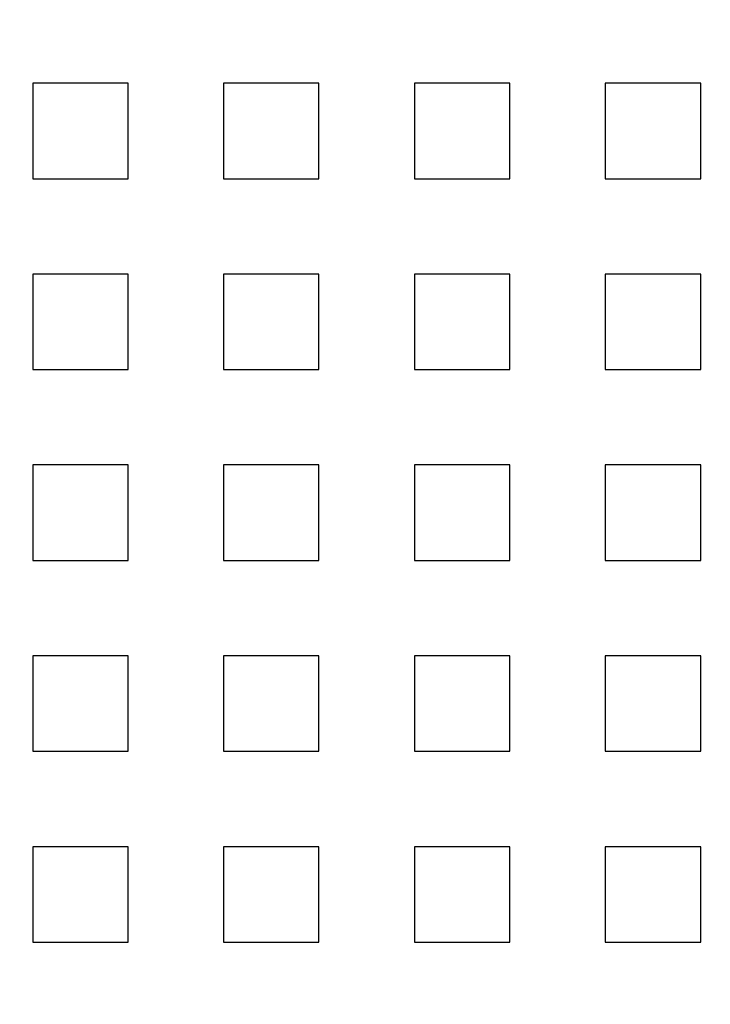
# Model space of a CAD drawing. Extents: x 2556 to 3907, y 1489 to 2027.
# Drawn here: x 2588 to 2624, y 1606 to 1658 of the extents above; entities that cross this region are included whole.
import ezdxf

# ---------------------------------------------------------------- set-up
doc = ezdxf.new("R2010")
doc.units = 0
doc.header["$LTSCALE"] = 5
doc.linetypes.add('VERDECKT', pattern=[9.525, 6.35, -3.175])
doc.layers.get('0').update_dxf_attribs({"linetype": 'CONTINUOUS'})
doc.layers.add('STEMPEL', color=3, linetype='CONTINUOUS')

# ---------------------------------------------------------------- blocks, each defined once
blk = doc.blocks.new('A$C52D9B3EE')
at = {"color": 1, "linetype": 'VERDECKT'}
for p, q in [((1985.03, 1373.714), (1985.03, 1368.714)), ((1990.03, 1373.714), (1985.03, 1373.714)), ((1990.03, 1368.714), (1990.03, 1373.714)), ((1995.03, 1373.714), (1995.03, 1368.714)), ((2000.03, 1373.714), (1995.03, 1373.714)), ((2000.03, 1368.714), (2000.03, 1373.714)), ((2005.03, 1373.714), (2005.03, 1368.714)), ((2010.03, 1373.714), (2005.03, 1373.714)), ((2010.03, 1368.714), (2010.03, 1373.714)), ((2015.03, 1373.714), (2015.03, 1368.714)), ((2020.03, 1373.714), (2015.03, 1373.714)), ((2020.03, 1368.714), (2020.03, 1373.714)), ((1985.03, 1368.714), (1990.03, 1368.714)), ((1995.03, 1368.714), (2000.03, 1368.714)), ((2005.03, 1368.714), (2010.03, 1368.714)), ((2015.03, 1368.714), (2020.03, 1368.714)), ((1985.03, 1363.714), (1985.03, 1358.714)), ((1990.03, 1363.714), (1985.03, 1363.714)), ((1990.03, 1358.714), (1990.03, 1363.714)), ((1995.03, 1363.714), (1995.03, 1358.714)), ((2000.03, 1363.714), (1995.03, 1363.714)), ((2000.03, 1358.714), (2000.03, 1363.714)), ((2005.03, 1363.714), (2005.03, 1358.714)), ((2010.03, 1363.714), (2005.03, 1363.714)), ((2010.03, 1358.714), (2010.03, 1363.714)), ((2015.03, 1363.714), (2015.03, 1358.714)), ((2020.03, 1363.714), (2015.03, 1363.714)), ((2020.03, 1358.714), (2020.03, 1363.714)), ((1985.03, 1358.714), (1990.03, 1358.714)), ((1995.03, 1358.714), (2000.03, 1358.714)), ((2005.03, 1358.714), (2010.03, 1358.714)), ((2015.03, 1358.714), (2020.03, 1358.714)), ((1985.03, 1353.714), (1985.03, 1348.714)), ((1990.03, 1353.714), (1985.03, 1353.714)), ((1990.03, 1348.714), (1990.03, 1353.714)), ((1995.03, 1353.714), (1995.03, 1348.714)), ((2000.03, 1353.714), (1995.03, 1353.714)), ((2000.03, 1348.714), (2000.03, 1353.714)), ((2005.03, 1353.714), (2005.03, 1348.714)), ((2010.03, 1353.714), (2005.03, 1353.714)), ((2010.03, 1348.714), (2010.03, 1353.714)), ((2015.03, 1353.714), (2015.03, 1348.714)), ((2020.03, 1353.714), (2015.03, 1353.714)), ((2020.03, 1348.714), (2020.03, 1353.714)), ((1985.03, 1348.714), (1990.03, 1348.714)), ((1995.03, 1348.714), (2000.03, 1348.714)), ((2005.03, 1348.714), (2010.03, 1348.714)), ((2015.03, 1348.714), (2020.03, 1348.714)), ((1985.03, 1343.714), (1985.03, 1338.714)), ((1990.03, 1343.714), (1985.03, 1343.714)), ((1990.03, 1338.714), (1990.03, 1343.714)), ((1995.03, 1343.714), (1995.03, 1338.714)), ((2000.03, 1343.714), (1995.03, 1343.714)), ((2000.03, 1338.714), (2000.03, 1343.714)), ((2005.03, 1343.714), (2005.03, 1338.714)), ((2010.03, 1343.714), (2005.03, 1343.714)), ((2010.03, 1338.714), (2010.03, 1343.714)), ((2015.03, 1343.714), (2015.03, 1338.714)), ((2020.03, 1343.714), (2015.03, 1343.714)), ((2020.03, 1338.714), (2020.03, 1343.714)), ((1985.03, 1338.714), (1990.03, 1338.714)), ((1995.03, 1338.714), (2000.03, 1338.714)), ((2005.03, 1338.714), (2010.03, 1338.714)), ((2015.03, 1338.714), (2020.03, 1338.714)), ((1985.03, 1333.714), (1985.03, 1328.714)), ((1990.03, 1333.714), (1985.03, 1333.714)), ((1990.03, 1328.714), (1990.03, 1333.714)), ((1995.03, 1333.714), (1995.03, 1328.714)), ((2000.03, 1333.714), (1995.03, 1333.714)), ((2000.03, 1328.714), (2000.03, 1333.714)), ((2005.03, 1333.714), (2005.03, 1328.714)), ((2010.03, 1333.714), (2005.03, 1333.714)), ((2010.03, 1328.714), (2010.03, 1333.714)), ((2015.03, 1333.714), (2015.03, 1328.714)), ((2020.03, 1333.714), (2015.03, 1333.714)), ((2020.03, 1328.714), (2020.03, 1333.714)), ((1985.03, 1328.714), (1990.03, 1328.714)), ((1995.03, 1328.714), (2000.03, 1328.714)), ((2005.03, 1328.714), (2010.03, 1328.714)), ((2015.03, 1328.714), (2020.03, 1328.714))]:
    blk.add_line(p, q, dxfattribs=at)
blk.add_circle((2087.53, 1351.214), 110)
blk.add_circle((2087.53, 1351.214), 109, dxfattribs=at)
for radius, start, end in [(135, 15.68631, 180), (130, 16.42096, 343.57904), (135, 180, 344.31369)]:
    blk.add_arc((2087.53, 1351.214), radius, start, end)

msp = doc.modelspace()

# ---------------------------------------------------------------- block references
at = {"layer": 'STEMPEL'}
msp.add_blockref('A$C52D9B3EE', (603.819, 280.988), dxfattribs=at)

doc.saveas('drawing.dxf')
